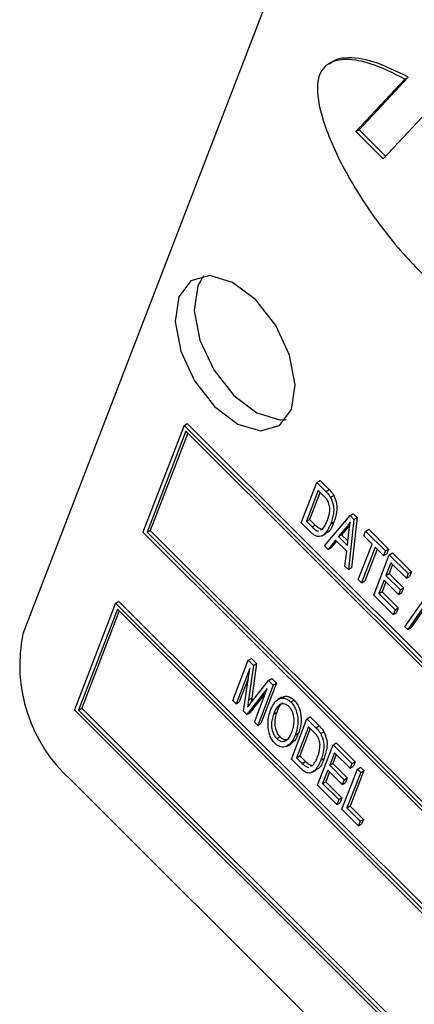
# Model space of a CAD drawing. Units: inches. Extents: x 3.5 to 73.5, y 3.5 to 55.1.
# Drawn here: x 18.3 to 18.7, y 23.1 to 24.2 of the extents above; entities that cross this region are included whole.
import ezdxf

# ---------------------------------------------------------------- set-up
doc = ezdxf.new("R2010")
doc.units = ezdxf.units.IN
doc.header["$LTSCALE"] = 7
doc.header["$MEASUREMENT"] = 0

msp = doc.modelspace()

# ---------------------------------------------------------------- linework, layer by layer
at = {"color": 7, "linetype": 'Continuous', "lineweight": 25}
for p, q in [((18.5903561, 24.2753157), (18.2880501, 23.4907114)), ((18.6554684, 24.0445592), (18.7095916, 24.1025731)), ((18.6590039, 24.0466003), (18.7131272, 24.1046141)), ((18.7095916, 24.1025731), (18.7131272, 24.1046141)), ((18.7456319, 24.0789218), (18.6855642, 24.0145361)), ((18.6554684, 24.0445592), (18.6590039, 24.0466003)), ((18.6882547, 24.0174201), (18.6590039, 24.0466003)), ((18.6855642, 24.0145361), (18.6554684, 24.0445592)), ((18.4658371, 23.720534), (18.4204912, 23.6028434)), ((18.4658371, 23.720534), (18.4693727, 23.7225751)), ((20.3263336, 21.8645268), (18.4658371, 23.720534)), ((20.3298691, 21.8665678), (18.4693727, 23.7225751)), ((18.4679502, 23.7140813), (18.4250228, 23.6026675)), ((18.4699361, 23.7121003), (18.4285583, 23.6047086)), ((20.3218021, 21.8647026), (18.4679502, 23.7140813)), ((18.595205, 23.6132019), (18.6123229, 23.6576296)), ((18.6123229, 23.6576296), (18.6158584, 23.6596706)), ((18.6123229, 23.6576296), (18.6222674, 23.6477092)), ((18.6158584, 23.6596706), (18.6258029, 23.6497502)), ((18.6139869, 23.6487809), (18.6008706, 23.6147389)), ((18.6159727, 23.6467998), (18.6044061, 23.6167799)), ((18.6201807, 23.642602), (18.6139869, 23.6487809)), ((18.6222674, 23.6477092), (18.6258029, 23.6497502)), ((18.6275629, 23.6412907), (18.6310984, 23.6433317)), ((18.6489704, 23.6210705), (18.652506, 23.6231116)), ((18.652506, 23.6231116), (18.6567815, 23.6188463)), ((18.6056076, 23.6028245), (18.595205, 23.6132019)), ((18.6008706, 23.6147389), (18.6044061, 23.6167799)), ((18.6008706, 23.6147389), (18.6071598, 23.6084648)), ((18.6044061, 23.6167799), (18.6106953, 23.6105058)), ((18.6208583, 23.5876106), (18.6489704, 23.6210705)), ((18.6276786, 23.6118958), (18.6312142, 23.6139368)), ((18.653246, 23.6168053), (18.6471223, 23.5614099)), ((18.6489704, 23.6210705), (18.653246, 23.6168053)), ((18.6567815, 23.6188463), (18.6506579, 23.5634509)), ((18.653246, 23.6168053), (18.6567815, 23.6188463)), ((18.4204912, 23.6028434), (20.2809877, 21.7468361)), ((18.4250228, 23.6026675), (18.4285583, 23.6047086)), ((18.4250228, 23.6026675), (20.2788746, 21.7532888)), ((18.4285583, 23.6047086), (20.2804243, 21.7573109)), ((18.6071598, 23.6084648), (18.6106953, 23.6105058)), ((18.6166768, 23.6053189), (18.6184531, 23.6061598)), ((18.6179756, 23.5986449), (18.622395, 23.6011962)), ((18.6444439, 23.6075393), (18.636132, 23.5979339)), ((18.6479794, 23.6095803), (18.6396675, 23.5999749)), ((18.6444439, 23.6075393), (18.6479794, 23.6095803)), ((18.6460765, 23.5880134), (18.6478212, 23.6031716)), ((18.6640718, 23.5988168), (18.6660726, 23.6040096)), ((18.6660726, 23.6040096), (18.6696081, 23.6060506)), ((18.6660726, 23.6040096), (18.6880611, 23.5820742)), ((18.6696081, 23.6060506), (18.6915966, 23.5841152)), ((18.6329192, 23.5939502), (18.6247044, 23.5837738)), ((18.633965, 23.5929069), (18.6282399, 23.5858148)), ((18.6452877, 23.5816115), (18.6329192, 23.5939502)), ((18.636132, 23.5979339), (18.6396675, 23.5999749)), ((18.636132, 23.5979339), (18.6460765, 23.5880134)), ((18.6396675, 23.5999749), (18.6466513, 23.593008)), ((18.6732337, 23.589677), (18.6640718, 23.5988168)), ((18.6247044, 23.5837738), (18.6208583, 23.5876106)), ((18.6247044, 23.5837738), (18.6282399, 23.5858148)), ((18.6432763, 23.5652467), (18.6452877, 23.5816115)), ((18.6581166, 23.5504422), (18.6732337, 23.589677)), ((18.6768984, 23.5860211), (18.6617813, 23.5467862)), ((18.6788843, 23.58404), (18.6653169, 23.5488273)), ((18.6860603, 23.5768813), (18.6768984, 23.5860211)), ((18.6880611, 23.5820742), (18.6860603, 23.5768813)), ((18.6880611, 23.5820742), (18.6915966, 23.5841152)), ((18.6915966, 23.5841152), (18.6895959, 23.5789223)), ((18.6923367, 23.5778089), (18.6958722, 23.57985)), ((18.6958722, 23.57985), (18.7166391, 23.5591331)), ((18.6752188, 23.5333812), (18.6923367, 23.5778089)), ((18.6860603, 23.5768813), (18.6895959, 23.5789223)), ((18.6940006, 23.5689602), (18.6886652, 23.5551126)), ((18.6923367, 23.5778089), (18.7131036, 23.5570921)), ((18.7111028, 23.5518993), (18.6940006, 23.5689602)), ((18.6471223, 23.5614099), (18.6432763, 23.5652467)), ((18.6471223, 23.5614099), (18.6506579, 23.5634509)), ((18.6959865, 23.5669791), (18.6922007, 23.5571536)), ((18.7131036, 23.5570921), (18.7166391, 23.5591331)), ((18.7166391, 23.5591331), (18.7146383, 23.5539403)), ((18.6617813, 23.5467862), (18.6581166, 23.5504422)), ((18.6617813, 23.5467862), (18.6653169, 23.5488273)), ((18.6866644, 23.5499197), (18.6808843, 23.5349182)), ((18.6886502, 23.5479387), (18.6844198, 23.5369592)), ((18.702545, 23.5340775), (18.6866644, 23.5499197)), ((18.6886652, 23.5551126), (18.6922007, 23.5571536)), ((18.6886652, 23.5551126), (18.7045458, 23.5392703)), ((18.6922007, 23.5571536), (18.7080813, 23.5413113)), ((18.7131036, 23.5570921), (18.7111028, 23.5518993)), ((18.7111028, 23.5518993), (18.7146383, 23.5539403)), ((18.6808843, 23.5349182), (18.6844198, 23.5369592)), ((18.6844198, 23.5369592), (18.7021328, 23.519289)), ((18.7045458, 23.5392703), (18.702545, 23.5340775)), ((18.702545, 23.5340775), (18.7060805, 23.5361185)), ((18.7045458, 23.5392703), (18.7080813, 23.5413113)), ((18.7080813, 23.5413113), (18.7060805, 23.5361185)), ((18.3902606, 23.524383), (18.3937962, 23.526424)), ((20.2542927, 21.6704167), (18.3937962, 23.526424)), ((18.6965965, 23.5120551), (18.6752188, 23.5333812)), ((18.6808843, 23.5349182), (18.6985973, 23.517248)), ((18.709468, 23.4984159), (18.7355339, 23.5355147)), ((18.7386738, 23.5323824), (18.7126079, 23.4952836)), ((18.7422093, 23.5344234), (18.7161434, 23.4973246)), ((18.3902606, 23.524383), (18.3449148, 23.4066924)), ((18.3923737, 23.5179303), (18.3494463, 23.4065165)), ((18.3943596, 23.5159492), (18.3529818, 23.4085575)), ((20.2507571, 21.6683757), (18.3902606, 23.524383)), ((20.2462256, 21.6685516), (18.3923737, 23.5179303)), ((18.6985973, 23.517248), (18.6965965, 23.5120551)), ((18.6965965, 23.5120551), (18.700132, 23.5140961)), ((18.6985973, 23.517248), (18.7021328, 23.519289)), ((18.7021328, 23.519289), (18.700132, 23.5140961)), ((18.7126079, 23.4952836), (18.709468, 23.4984159)), ((18.7126079, 23.4952836), (18.7161434, 23.4973246)), ((18.5196285, 23.4170509), (18.5367464, 23.4614786)), ((18.5367464, 23.4614786), (18.5402819, 23.4635196)), ((18.5367464, 23.4614786), (18.5424344, 23.4558043)), ((18.5402819, 23.4635196), (18.5459699, 23.4578453)), ((18.538327, 23.4524135), (18.5232933, 23.413395)), ((18.5315581, 23.4051501), (18.538327, 23.4524135)), ((18.5424344, 23.4558043), (18.5370242, 23.4176567)), ((18.5459699, 23.4578453), (18.5405597, 23.4196977)), ((18.5424344, 23.4558043), (18.5459699, 23.4578453)), ((18.5367006, 23.4410571), (18.5268288, 23.415436)), ((18.5401434, 23.4152939), (18.5590785, 23.4392004)), ((18.5590785, 23.4392004), (18.562614, 23.4412414)), ((18.5590785, 23.4392004), (18.5642321, 23.4340593)), ((18.562614, 23.4412414), (18.5677676, 23.4361003)), ((18.5576773, 23.4302144), (18.5351083, 23.4016085)), ((18.5434494, 23.3932875), (18.5576773, 23.4302144)), ((18.5642321, 23.4340593), (18.5471142, 23.3896316)), ((18.5677676, 23.4361003), (18.5506497, 23.3916726)), ((18.5642321, 23.4340593), (18.5677676, 23.4361003)), ((18.5232933, 23.413395), (18.5196285, 23.4170509)), ((18.5370242, 23.4176567), (18.5358341, 23.4097331)), ((18.5370242, 23.4176567), (18.5405597, 23.4196977)), ((18.5558396, 23.425445), (18.5386438, 23.4036495)), ((18.5405597, 23.4196977), (18.5398403, 23.4149079)), ((18.5737188, 23.4206319), (18.5692994, 23.4180806)), ((18.5837229, 23.4154142), (18.5872585, 23.4174552)), ((18.3449148, 23.4066924), (20.2054112, 21.5506851)), ((18.3494463, 23.4065165), (18.3529818, 23.4085575)), ((18.3494463, 23.4065165), (20.2032981, 21.5571378)), ((18.3529818, 23.4085575), (20.2048478, 21.5611599)), ((18.5232933, 23.413395), (18.5268288, 23.415436)), ((18.5351083, 23.4016085), (18.5315581, 23.4051501)), ((18.5351083, 23.4016085), (18.5386438, 23.4036495)), ((18.5645814, 23.4020475), (18.568117, 23.4040885)), ((18.5843725, 23.3524631), (18.6014904, 23.3968908)), ((18.6014904, 23.3968908), (18.6050259, 23.3989319)), ((18.6014904, 23.3968908), (18.6114348, 23.3869704)), ((18.6050259, 23.3989319), (18.6149704, 23.3890114)), ((18.5471142, 23.3896316), (18.5434494, 23.3932875)), ((18.5471142, 23.3896316), (18.5506497, 23.3916726)), ((18.6031543, 23.3880421), (18.590038, 23.3540001)), ((18.6051402, 23.386061), (18.5935736, 23.3560411)), ((18.6093481, 23.3818632), (18.6031543, 23.3880421)), ((18.6114348, 23.3869704), (18.6149704, 23.3890114)), ((18.568104, 23.3750825), (18.5716395, 23.3771235)), ((18.5886385, 23.3788971), (18.592174, 23.3809382)), ((18.6167304, 23.3805519), (18.6202659, 23.3825929)), ((18.5797411, 23.3668587), (18.5841605, 23.36941)), ((18.6130797, 23.3238252), (18.6301976, 23.3682529)), ((18.6301976, 23.3682529), (18.6337331, 23.3702939)), ((18.6301976, 23.3682529), (18.6509645, 23.3475361)), ((18.6337331, 23.3702939), (18.6545, 23.3495771)), ((18.594775, 23.3420857), (18.5843725, 23.3524631)), ((18.590038, 23.3540001), (18.5935736, 23.3560411)), ((18.590038, 23.3540001), (18.5963273, 23.347726)), ((18.5935736, 23.3560411), (18.5998628, 23.349767)), ((18.6168461, 23.351157), (18.6203816, 23.353198)), ((18.6318615, 23.3594041), (18.6265261, 23.3455565)), ((18.6338474, 23.3574231), (18.6300616, 23.3475976)), ((18.6489637, 23.3423432), (18.6318615, 23.3594041)), ((18.5963273, 23.347726), (18.5998628, 23.349767)), ((18.6058443, 23.3445801), (18.6076205, 23.345421)), ((18.607143, 23.3379061), (18.6115624, 23.3404574)), ((18.6245253, 23.3403637), (18.6187453, 23.3253621)), ((18.6404059, 23.3245214), (18.6245253, 23.3403637)), ((18.6265261, 23.3455565), (18.6300616, 23.3475976)), ((18.6265261, 23.3455565), (18.6424067, 23.3297143)), ((18.6300616, 23.3475976), (18.6459422, 23.3317553)), ((18.6399546, 23.2970152), (18.6570724, 23.3414429)), ((18.6509645, 23.3475361), (18.6489637, 23.3423432)), ((18.6489637, 23.3423432), (18.6524993, 23.3443842)), ((18.6509645, 23.3475361), (18.6545, 23.3495771)), ((18.6545, 23.3495771), (18.6524993, 23.3443842)), ((18.6570724, 23.3414429), (18.660608, 23.3434839)), ((18.6570724, 23.3414429), (18.6607372, 23.337787)), ((18.660608, 23.3434839), (18.6642727, 23.339828)), ((18.3408774, 23.3293936), (20.1681507, 21.5065293)), ((18.6265112, 23.3383826), (18.6222808, 23.3274031)), ((18.6424067, 23.3297143), (18.6404059, 23.3245214)), ((18.6424067, 23.3297143), (18.6459422, 23.3317553)), ((18.6459422, 23.3317553), (18.6439414, 23.3265624)), ((18.6607372, 23.337787), (18.6456201, 23.2985521)), ((18.6642727, 23.339828), (18.6491556, 23.3005931)), ((18.6607372, 23.337787), (18.6642727, 23.339828)), ((18.6344574, 23.3024991), (18.6130797, 23.3238252)), ((18.6187453, 23.3253621), (18.6222808, 23.3274031)), ((18.6187453, 23.3253621), (18.6364582, 23.3076919)), ((18.6222808, 23.3274031), (18.6399938, 23.3097329)), ((18.6404059, 23.3245214), (18.6439414, 23.3265624)), ((18.6364582, 23.3076919), (18.6344574, 23.3024991)), ((18.6364582, 23.3076919), (18.6399938, 23.3097329)), ((18.6399938, 23.3097329), (18.637993, 23.3045401)), ((18.6344574, 23.3024991), (18.637993, 23.3045401)), ((18.6582783, 23.2787356), (18.6399546, 23.2970152)), ((18.6456201, 23.2985521), (18.6491556, 23.3005931)), ((18.6456201, 23.2985521), (18.6602791, 23.2839285)), ((18.6491556, 23.3005931), (18.6638146, 23.2859695)), ((18.6602791, 23.2839285), (18.6638146, 23.2859695)), ((18.6638146, 23.2859695), (18.6618138, 23.2807767)), ((18.6602791, 23.2839285), (18.6582783, 23.2787356)), ((18.6582783, 23.2787356), (18.6618138, 23.2807767))]:
    msp.add_line(p, q, dxfattribs=at)
at = {"color": 7, "linetype": 'Continuous', "lineweight": 25, "flags": 128}
for points in [[(18.5845544, 23.738013), (18.5884891, 23.7652625), (18.5823412, 23.7978242), (18.5670467, 23.8307409), (18.5449339, 23.8590014), (18.5193694, 23.8783032), (18.4942451, 23.8857078), (18.4733859, 23.8800879), (18.4599676, 23.8622992), (18.4560328, 23.8350497), (18.4621807, 23.802488), (18.4774752, 23.7695712), (18.499588, 23.7413108), (18.5251525, 23.722009), (18.5502769, 23.7146043), (18.571136, 23.7202242), (18.5845544, 23.738013)], [(18.4871683, 23.8853595), (18.48111, 23.8745045), (18.4771753, 23.847255), (18.4833232, 23.8146933), (18.4986177, 23.7817765), (18.5207305, 23.7535161), (18.546295, 23.7342143), (18.5714194, 23.7268096), (18.5784961, 23.7271579)]]:
    msp.add_lwpolyline(points, dxfattribs=at)
at = {"color": 7, "linetype": 'Continuous', "lineweight": 25}
msp.add_arc((18.4554893, 23.4562346), 0.1709518, 168.3650214, 227.8994462, dxfattribs=at)
for points, knots in [([(18.7095916, 24.1025731), (18.6966525, 24.109002), (18.6725069, 24.120999), (18.6446846, 24.125445), (18.627785, 24.1215176), (18.6187326, 24.1148396), (18.6134707, 24.1038229), (18.6120604, 24.0814762), (18.6227178, 24.0425073), (18.6478593, 23.9911967), (18.6832882, 23.9375381), (18.726339, 23.8877397), (18.7732885, 23.8487735), (18.814365, 23.8249557), (18.8467445, 23.8135924), (18.8697408, 23.8110921), (18.8874211, 23.8162581), (18.8974831, 23.8316619), (18.8970581, 23.8564516), (18.8891787, 23.8862449), (18.879753, 23.9071575), (18.8747169, 23.918331)], [0, 0, 0, 0, 0.070336472, 0.131254673, 0.157740461, 0.181911108, 0.204892735, 0.228499977, 0.289537678, 0.363926497, 0.447733918, 0.535613366, 0.623359285, 0.706659552, 0.757134374, 0.801911878, 0.84062905, 0.875278855, 0.911248308, 0.952580659, 1, 1, 1, 1]), ([(18.7131272, 24.1046141), (18.7001576, 24.1110898), (18.6759551, 24.123174), (18.648447, 24.127138), (18.6326331, 24.1243498), (18.6280375, 24.1202785), (18.6264718, 24.1188914)], [0, 0, 0, 0, 0.410299439, 0.765658515, 0.920160202, 1, 1, 1, 1]), ([(18.6222674, 23.6477092), (18.6233368, 23.6466275), (18.625245, 23.6446975), (18.6268552, 23.6423309), (18.6275629, 23.6412907)], [0, 0, 0, 0, 0.560445471, 1, 1, 1, 1]), ([(18.6258029, 23.6497502), (18.6268723, 23.6486685), (18.6287806, 23.6467385), (18.6303907, 23.6443719), (18.6310984, 23.6433317)], [0, 0, 0, 0, 0.560445471, 1, 1, 1, 1]), ([(18.6248316, 23.6367392), (18.6240505, 23.6379536), (18.6226526, 23.640127), (18.6209375, 23.6418443), (18.6201807, 23.642602)], [0, 0, 0, 0, 0.558761161, 1, 1, 1, 1]), ([(18.6240382, 23.6156148), (18.6251572, 23.6189486), (18.6267162, 23.6235932), (18.6267597, 23.6311974), (18.6254724, 23.6348975), (18.6248316, 23.6367392)], [0, 0, 0, 0, 0.560876341, 0.781418517, 1, 1, 1, 1]), ([(18.6275629, 23.6412907), (18.6288089, 23.6380778), (18.6313188, 23.6316062), (18.6307028, 23.6214195), (18.628826, 23.615509), (18.6276786, 23.6118958)], [0, 0, 0, 0, 0.277032622, 0.558032015, 1, 1, 1, 1]), ([(18.6310984, 23.6433317), (18.6323445, 23.6401189), (18.6348543, 23.6336472), (18.6342383, 23.6234605), (18.6323615, 23.61755), (18.6312142, 23.6139368)], [0, 0, 0, 0, 0.277032622, 0.558032015, 1, 1, 1, 1]), ([(18.6276786, 23.6118958), (18.6255548, 23.6073593), (18.6223746, 23.6005666), (18.615072, 23.5969383), (18.6095265, 23.5992267), (18.6069153, 23.601624), (18.6056076, 23.6028245)], [0, 0, 0, 0, 0.500635902, 0.749618997, 0.874612073, 1, 1, 1, 1]), ([(18.6184531, 23.6061598), (18.6196961, 23.6076922), (18.6219169, 23.6104299), (18.6233898, 23.6140299), (18.6240382, 23.6156148)], [0, 0, 0, 0, 0.559746734, 1, 1, 1, 1]), ([(18.6312142, 23.6139368), (18.6293704, 23.6087995), (18.6272752, 23.6029617), (18.6223216, 23.6015724), (18.6217271, 23.6014057)], [0, 0, 0, 0, 0.879999273, 1, 1, 1, 1]), ([(18.6493262, 23.614313), (18.6484759, 23.6129719), (18.6469572, 23.6105767), (18.6452119, 23.6084674), (18.6444439, 23.6075393)], [0, 0, 0, 0, 0.559955134, 1, 1, 1, 1]), ([(18.6478212, 23.6031716), (18.6480629, 23.6052807), (18.6484945, 23.6090468), (18.6490721, 23.6127039), (18.6493262, 23.614313)], [0, 0, 0, 0, 0.560008677, 1, 1, 1, 1]), ([(18.6071598, 23.6084648), (18.6082957, 23.6074343), (18.6105577, 23.6053823), (18.6133723, 23.6037496), (18.6142677, 23.6041783), (18.6142763, 23.6041824)], [0, 0, 0, 0, 0.499786958, 0.995198267, 1, 1, 1, 1]), ([(18.6106953, 23.6105058), (18.6118737, 23.6093721), (18.6142201, 23.6071147), (18.6166009, 23.6065115), (18.617786, 23.6062112)], [0, 0, 0, 0, 0.502198381, 1, 1, 1, 1]), ([(18.5609445, 23.4057755), (18.5631123, 23.4105142), (18.5663631, 23.4176202), (18.5741585, 23.4202859), (18.5796383, 23.4189234), (18.5823619, 23.4165835), (18.5837229, 23.4154142)], [0, 0, 0, 0, 0.500020096, 0.749826702, 0.874987103, 1, 1, 1, 1]), ([(18.5733901, 23.4201351), (18.5751779, 23.4209888), (18.5779986, 23.4223356), (18.5831852, 23.4209455), (18.5859012, 23.4186182), (18.5872585, 23.4174552)], [0, 0, 0, 0, 0.464062749, 0.73218937, 1, 1, 1, 1]), ([(18.5872585, 23.4174552), (18.5884822, 23.4160376), (18.5909322, 23.4131998), (18.5940937, 23.4060763), (18.5960556, 23.3939105), (18.593727, 23.3861283), (18.592174, 23.3809382)], [0, 0, 0, 0, 0.125021472, 0.250291686, 0.499996297, 1, 1, 1, 1]), ([(18.5358341, 23.4097331), (18.5366317, 23.4107799), (18.538056, 23.4126492), (18.5395056, 23.4144858), (18.5401434, 23.4152939)], [0, 0, 0, 0, 0.559996085, 1, 1, 1, 1]), ([(18.5585861, 23.387036), (18.5584686, 23.390948), (18.5582584, 23.3979421), (18.5601228, 23.4033794), (18.5609445, 23.4057755)], [0, 0, 0, 0, 0.5593189047, 1, 1, 1, 1]), ([(18.5817412, 23.4102023), (18.5806899, 23.4111001), (18.5785857, 23.4128972), (18.5743662, 23.4138637), (18.5685649, 23.4113667), (18.5661758, 23.4057776), (18.5645814, 23.4020475)], [0, 0, 0, 0, 0.124908204, 0.250002392, 0.499464639, 1, 1, 1, 1]), ([(18.5753135, 23.4141793), (18.574883, 23.4140484), (18.5710474, 23.4128821), (18.569495, 23.4082239), (18.568117, 23.4040885)], [0, 0, 0, 0, 0.112249424, 1, 1, 1, 1]), ([(18.5873971, 23.3942261), (18.5872132, 23.3972055), (18.5869566, 23.4013648), (18.5843574, 23.4071644), (18.5826128, 23.4091903), (18.5817412, 23.4102023)], [0, 0, 0, 0, 0.558266969, 0.779339144, 1, 1, 1, 1]), ([(18.5837229, 23.4154142), (18.5849467, 23.4139966), (18.5873966, 23.4111587), (18.5905582, 23.4040352), (18.5925201, 23.3918694), (18.5901915, 23.3840873), (18.5886385, 23.3788971)], [0, 0, 0, 0, 0.125021472, 0.250291686, 0.499996297, 1, 1, 1, 1]), ([(18.5645814, 23.4020475), (18.5633909, 23.3982345), (18.5616052, 23.3925153), (18.5631225, 23.38352), (18.5653788, 23.3782313), (18.567196, 23.3761316), (18.568104, 23.3750825)], [0, 0, 0, 0, 0.499885341, 0.749772084, 0.874964854, 1, 1, 1, 1]), ([(18.568117, 23.4040885), (18.5669264, 23.4002755), (18.5651407, 23.3945564), (18.566658, 23.3855611), (18.5689143, 23.3802723), (18.5707315, 23.3781727), (18.5716395, 23.3771235)], [0, 0, 0, 0, 0.4998853409, 0.7497720843, 0.8749648543, 1, 1, 1, 1]), ([(18.5661318, 23.369861), (18.5649345, 23.3712253), (18.5625391, 23.3739548), (18.5596726, 23.3801812), (18.5589983, 23.3844358), (18.5585861, 23.387036)], [0, 0, 0, 0, 0.279834369, 0.559871541, 1, 1, 1, 1]), ([(18.5850259, 23.3826883), (18.5857052, 23.3846502), (18.5869183, 23.3881534), (18.5872508, 23.3923707), (18.5873971, 23.3942261)], [0, 0, 0, 0, 0.5600291834, 1, 1, 1, 1]), ([(18.6114348, 23.3869704), (18.6125043, 23.3858887), (18.6144125, 23.3839587), (18.6160226, 23.3815921), (18.6167304, 23.3805519)], [0, 0, 0, 0, 0.560445471, 1, 1, 1, 1]), ([(18.6149704, 23.3890114), (18.6160398, 23.3879297), (18.617948, 23.3859997), (18.6195582, 23.3836331), (18.6202659, 23.3825929)], [0, 0, 0, 0, 0.560445471, 1, 1, 1, 1]), ([(18.568104, 23.3750825), (18.5691278, 23.3742107), (18.5711773, 23.3724657), (18.5752654, 23.3715745), (18.5810243, 23.3737328), (18.5834247, 23.3791049), (18.5850259, 23.3826883)], [0, 0, 0, 0, 0.124937047, 0.2500948, 0.499781845, 1, 1, 1, 1]), ([(18.5716395, 23.3771235), (18.5726602, 23.3762572), (18.5747033, 23.3745231), (18.5784674, 23.3736159), (18.5804717, 23.3746318), (18.5817117, 23.3752602)], [0, 0, 0, 0, 0.275724422, 0.551935924, 1, 1, 1, 1]), ([(18.5886385, 23.3788971), (18.5873473, 23.3758929), (18.5850429, 23.3705312), (18.5808105, 23.3677117), (18.5789496, 23.3664721)], [0, 0, 0, 0, 0.560318293, 1, 1, 1, 1]), ([(18.592174, 23.3809382), (18.5909031, 23.3779072), (18.588842, 23.3729918), (18.5850291, 23.3703865), (18.5835673, 23.3693877)], [0, 0, 0, 0, 0.616635332, 1, 1, 1, 1]), ([(18.613999, 23.3760004), (18.613218, 23.3772149), (18.6118201, 23.3793883), (18.6101049, 23.3811055), (18.6093481, 23.3818632)], [0, 0, 0, 0, 0.558761161, 1, 1, 1, 1]), ([(18.6132057, 23.354876), (18.6143247, 23.3582098), (18.6158837, 23.3628544), (18.6159272, 23.3704587), (18.6146398, 23.3741587), (18.613999, 23.3760004)], [0, 0, 0, 0, 0.560876341, 0.781418517, 1, 1, 1, 1]), ([(18.6167304, 23.3805519), (18.6179764, 23.3773391), (18.6204862, 23.3708674), (18.6198703, 23.3606807), (18.6179934, 23.3547702), (18.6168461, 23.351157)], [0, 0, 0, 0, 0.277032622, 0.558032015, 1, 1, 1, 1]), ([(18.6202659, 23.3825929), (18.6215119, 23.3793801), (18.6240218, 23.3729085), (18.6234058, 23.3627218), (18.621529, 23.3568113), (18.6203816, 23.353198)], [0, 0, 0, 0, 0.277032622, 0.558032015, 1, 1, 1, 1]), ([(18.5789496, 23.3664721), (18.5768235, 23.3658604), (18.5738566, 23.3650068), (18.5691081, 23.3671849), (18.5671239, 23.368969), (18.5661318, 23.369861)], [0, 0, 0, 0, 0.558341291, 0.779160141, 1, 1, 1, 1]), ([(18.6168461, 23.351157), (18.6147222, 23.3466205), (18.6115421, 23.3398278), (18.6042395, 23.3361995), (18.598694, 23.3384879), (18.5960827, 23.3408852), (18.594775, 23.3420857)], [0, 0, 0, 0, 0.500635902, 0.749618997, 0.874612073, 1, 1, 1, 1]), ([(18.6076205, 23.345421), (18.6088636, 23.3469535), (18.6110844, 23.3496911), (18.6125572, 23.3532911), (18.6132057, 23.354876)], [0, 0, 0, 0, 0.559746734, 1, 1, 1, 1]), ([(18.6203816, 23.353198), (18.6185379, 23.3480607), (18.6164427, 23.3422229), (18.611489, 23.3408336), (18.6108946, 23.3406669)], [0, 0, 0, 0, 0.8799992729, 1, 1, 1, 1]), ([(18.5963273, 23.347726), (18.5974632, 23.3466955), (18.5997251, 23.3446435), (18.6025397, 23.3430108), (18.6034352, 23.3434395), (18.6034438, 23.3434436)], [0, 0, 0, 0, 0.499786958, 0.995198267, 1, 1, 1, 1]), ([(18.5998628, 23.349767), (18.6010412, 23.3486334), (18.6033876, 23.346376), (18.6057684, 23.3457727), (18.6069535, 23.3454724)], [0, 0, 0, 0, 0.502198381, 1, 1, 1, 1])]:
    msp.add_open_spline(points, degree=3, knots=knots, dxfattribs=at)

doc.saveas('drawing.dxf')
